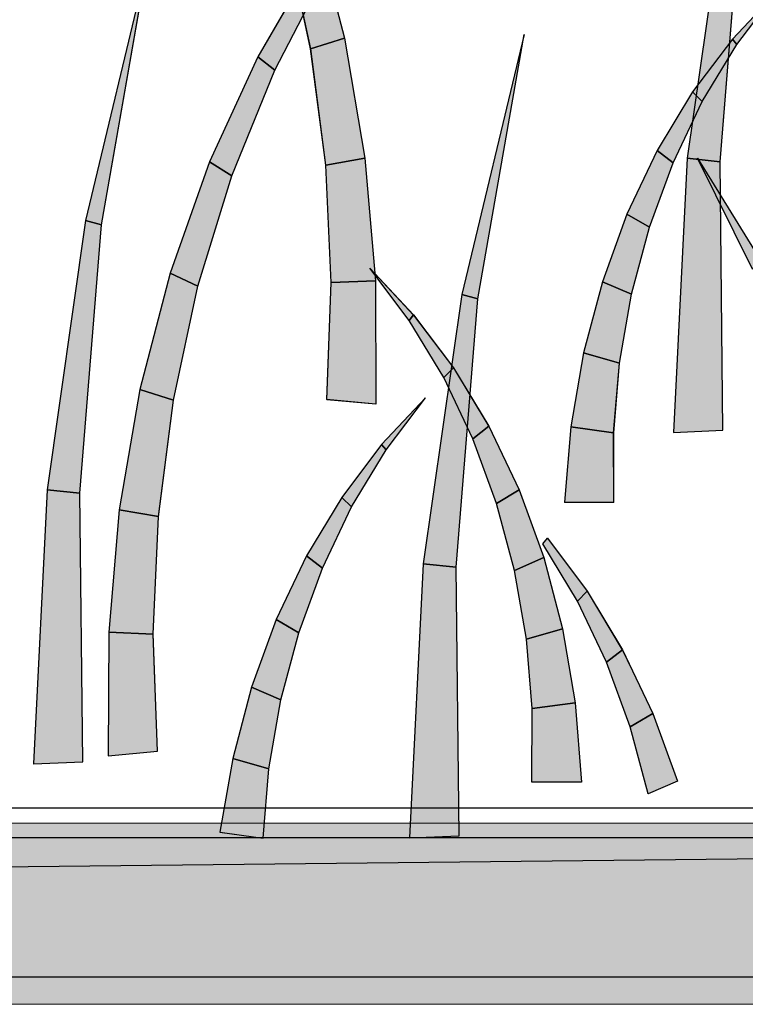
# Model space of a CAD drawing. Extents: x 0 to 219, y -8 to 280.
# Drawn here: x 158 to 162, y 154 to 161 of the extents above; entities that cross this region are included whole.
import ezdxf

# ---------------------------------------------------------------- set-up
doc = ezdxf.new("R2010")
doc.units = 0
doc.header["$LTSCALE"] = 10
doc.header["$MEASUREMENT"] = 0
doc.layers.add('CADdetails-2-HATCH', color=8, linetype='CONTINUOUS', lineweight=5)
doc.layers.add('CADdetails-4-LIGHT', color=3, linetype='CONTINUOUS', lineweight=13)

msp = doc.modelspace()

# ---------------------------------------------------------------- hatches: boundary and pattern name
at = {"layer": 'CADdetails-2-HATCH'}
for points in [[(162.0191, 159.8016), (162.2366, 159.7787), (162.3797, 161.5569), (162.2733, 161.585)], [(159.7485, 160.5984), (159.525, 160.5266), (159.3633, 161.2828), (159.5475, 161.3684)], [(158.0343, 159.3883), (158.1402, 159.3602), (158.4463, 161.1133)], [(159.1752, 160.473), (159.2868, 160.3844), (159.6275, 161.045), (159.5501, 161.1224)], [(162.3179, 160.5919), (162.3464, 160.5547), (162.6075, 160.9014)], [(160.5254, 158.8976), (160.6326, 158.869), (160.9387, 160.623)], [(159.8843, 159.8016), (159.6249, 159.7562), (159.525, 160.5266), (159.7485, 160.5984)], [(162.0533, 160.2426), (162.1186, 160.1773), (162.3464, 160.5547), (162.3179, 160.5919)], [(158.8557, 159.7769), (159.0032, 159.6853), (159.2868, 160.3844), (159.1752, 160.473)], [(161.8207, 159.8522), (161.9253, 159.7705), (162.1186, 160.1773), (162.0533, 160.2426)], [(161.6197, 159.4319), (161.7688, 159.3442), (161.9253, 159.7705), (161.8207, 159.8522)], [(158.5942, 159.039), (158.7779, 158.9538), (159.0032, 159.6853), (158.8557, 159.7769)], [(159.9539, 158.9892), (159.6603, 158.978), (159.6249, 159.7562), (159.8843, 159.8016)], [(161.9283, 157.9832), (162.2548, 157.9988), (162.2366, 159.7787), (162.0191, 159.8016)], [(162.5107, 159.115), (162.4515, 159.0671), (162.0857, 159.8016)], [(157.7792, 157.604), (157.9971, 157.582), (158.1402, 159.3602), (158.0343, 159.3883)], [(161.4567, 158.9827), (161.6495, 158.9002), (161.7688, 159.3442), (161.6197, 159.4319)], [(160.2064, 158.7623), (160.1774, 158.7268), (159.9158, 159.0727)], [(158.3927, 158.2694), (158.6158, 158.1976), (158.7779, 158.9538), (158.5942, 159.039)], [(159.9573, 158.1713), (159.6309, 158.2011), (159.6603, 158.978), (159.9539, 158.9892)], [(161.3309, 158.5115), (161.5704, 158.4436), (161.6495, 158.9002), (161.4567, 158.9827)], [(160.2708, 157.1138), (160.4882, 157.0909), (160.6326, 158.869), (160.5254, 158.8976)], [(160.4709, 158.4116), (160.4057, 158.3481), (160.1774, 158.7268), (160.2064, 158.7623)], [(161.247, 158.0212), (161.5319, 157.9823), (161.5704, 158.4436), (161.3309, 158.5115)], [(160.7044, 158.0243), (160.5998, 157.9426), (160.4057, 158.3481), (160.4709, 158.4116)], [(158.257, 157.4722), (158.5168, 157.4259), (158.6158, 158.1976), (158.3927, 158.2694)], [(159.9949, 157.9045), (160.0243, 157.8691), (160.285, 158.2141)], [(160.9046, 157.604), (160.7554, 157.5141), (160.5998, 157.9426), (160.7044, 158.0243)], [(161.2055, 157.5206), (161.5328, 157.5206), (161.5319, 157.9823), (161.247, 158.0212)], [(159.7304, 157.5539), (159.7961, 157.4903), (160.0243, 157.8691), (159.9949, 157.9045)], [(157.6893, 155.7865), (158.0157, 155.8012), (157.9971, 157.582), (157.7792, 157.604)], [(159.4969, 157.1665), (159.6024, 157.0839), (159.7961, 157.4903), (159.7304, 157.5539)], [(161.068, 157.1544), (160.8743, 157.0692), (160.7554, 157.5141), (160.9046, 157.604)], [(158.1873, 156.6598), (158.4818, 156.649), (158.5168, 157.4259), (158.257, 157.4722)], [(161.3559, 156.9313), (161.2911, 156.8669), (161.0619, 157.2452), (161.0926, 157.2824)], [(159.2972, 156.7454), (159.4463, 156.6564), (159.6024, 157.0839), (159.4969, 157.1665)], [(161.1925, 156.6819), (160.953, 156.6144), (160.8743, 157.0692), (161.068, 157.1544)], [(160.1804, 155.2958), (160.5073, 155.3101), (160.4882, 157.0909), (160.2708, 157.1138)], [(161.5885, 156.5427), (161.4848, 156.4631), (161.2911, 156.8669), (161.3559, 156.9313)], [(159.1329, 156.2958), (159.327, 156.2115), (159.4463, 156.6564), (159.2972, 156.7454)], [(158.1839, 155.8401), (158.5107, 155.8721), (158.4818, 156.649), (158.1873, 156.6598)], [(161.2772, 156.1925), (160.9923, 156.1527), (160.953, 156.6144), (161.1925, 156.6819)], [(161.79, 156.1233), (161.6413, 156.0325), (161.4848, 156.4631), (161.5885, 156.5427)], [(159.0088, 155.8241), (159.2483, 155.7549), (159.327, 156.2115), (159.1329, 156.2958)], [(161.3179, 155.6667), (160.9902, 155.6667), (160.9923, 156.1527), (161.2772, 156.1925)], [(161.9534, 155.6732), (161.7593, 155.5889), (161.6413, 156.0325), (161.79, 156.1233)], [(158.9249, 155.3347), (159.209, 155.2945), (159.2483, 155.7549), (159.0088, 155.8241)]]:
    msp.add_hatch(color=256, dxfattribs=at).paths.add_polyline_path(points)
at = {"layer": 'CADdetails-4-LIGHT'}
msp.add_hatch(color=256, dxfattribs=at).paths.add_polyline_path([(153.6565, 154.1938), (198.1999, 154.1938), (198.1999, 155.3944), (153.6565, 155.3944)])

# ---------------------------------------------------------------- linework, layer by layer
at = {"layer": 'CADdetails-2-HATCH', "lineweight": 25}
for points in [[(162.0187, 159.8016), (162.2362, 159.7778), (162.3797, 161.5577), (162.2733, 161.585), (162.0187, 159.8016)], [(159.7481, 160.5984), (159.5246, 160.5266), (159.3633, 161.2836), (159.5475, 161.3692), (159.7481, 160.5984)], [(158.0343, 159.3883), (158.1398, 159.3602), (158.4463, 161.1142), (158.0343, 159.3883)], [(159.1752, 160.4739), (159.2868, 160.3852), (159.627, 161.045), (159.5501, 161.1219), (159.1752, 160.4739)], [(162.3183, 160.5919), (162.3468, 160.5556), (162.608, 160.9014), (162.3183, 160.5919)], [(160.5254, 158.8976), (160.6322, 158.8703), (160.9387, 160.623), (160.5254, 158.8976)], [(159.8838, 159.8016), (159.6249, 159.7562), (159.5246, 160.5266), (159.7481, 160.5984), (159.8838, 159.8016)], [(162.0537, 160.2426), (162.1186, 160.1782), (162.3468, 160.5556), (162.3183, 160.5919), (162.0537, 160.2426)], [(158.8557, 159.7769), (159.0032, 159.6853), (159.2868, 160.3852), (159.1752, 160.4739), (158.8557, 159.7769)], [(161.8203, 159.853), (161.9253, 159.7713), (162.1186, 160.1782), (162.0537, 160.2426), (161.8203, 159.853)], [(161.6197, 159.4319), (161.7684, 159.3442), (161.9253, 159.7713), (161.8203, 159.853), (161.6197, 159.4319)], [(158.5942, 159.0398), (158.7779, 158.9538), (159.0032, 159.6853), (158.8557, 159.7769), (158.5942, 159.0398)], [(159.9539, 158.9901), (159.6603, 158.9771), (159.6249, 159.7562), (159.8838, 159.8016), (159.9539, 158.9901)], [(161.9283, 157.9841), (162.2552, 157.9988), (162.2362, 159.7778), (162.0187, 159.8016), (161.9283, 157.9841)], [(162.5107, 159.115), (162.4519, 159.0671), (162.0857, 159.8016), (162.5107, 159.115)], [(157.7788, 157.604), (157.9971, 157.5811), (158.1398, 159.3602), (158.0343, 159.3883), (157.7788, 157.604)], [(161.4567, 158.9836), (161.6495, 158.9002), (161.7684, 159.3442), (161.6197, 159.4319), (161.4567, 158.9836)], [(160.2064, 158.7631), (160.177, 158.7268), (159.9163, 159.0727), (160.2064, 158.7631)], [(158.3931, 158.2685), (158.6158, 158.1976), (158.7779, 158.9538), (158.5942, 159.0398), (158.3931, 158.2685)], [(159.9573, 158.1713), (159.6309, 158.202), (159.6603, 158.9771), (159.9539, 158.9901), (159.9573, 158.1713)], [(161.3309, 158.5115), (161.5704, 158.4436), (161.6495, 158.9002), (161.4567, 158.9836), (161.3309, 158.5115)], [(160.2708, 157.1138), (160.4882, 157.0909), (160.6322, 158.8703), (160.5254, 158.8976), (160.2708, 157.1138)], [(160.4709, 158.4116), (160.4057, 158.3481), (160.177, 158.7268), (160.2064, 158.7631), (160.4709, 158.4116)], [(161.247, 158.0225), (161.5315, 157.9823), (161.5704, 158.4436), (161.3309, 158.5115), (161.247, 158.0225)], [(160.7044, 158.0251), (160.5998, 157.9426), (160.4057, 158.3481), (160.4709, 158.4116), (160.7044, 158.0251)], [(158.257, 157.4722), (158.5168, 157.4268), (158.6158, 158.1976), (158.3931, 158.2685), (158.257, 157.4722)], [(159.9949, 157.9045), (160.0243, 157.8682), (160.285, 158.2141), (159.9949, 157.9045)], [(160.9046, 157.6032), (160.7554, 157.5141), (160.5998, 157.9426), (160.7044, 158.0251), (160.9046, 157.6032)], [(161.2055, 157.5215), (161.5319, 157.5215), (161.5315, 157.9823), (161.247, 158.0225), (161.2055, 157.5215)], [(159.7304, 157.5539), (159.7961, 157.4903), (160.0243, 157.8682), (159.9949, 157.9045), (159.7304, 157.5539)], [(157.6889, 155.7878), (158.0161, 155.8003), (157.9971, 157.5811), (157.7788, 157.604), (157.6889, 155.7878)], [(159.4969, 157.1656), (159.6024, 157.0839), (159.7961, 157.4903), (159.7304, 157.5539), (159.4969, 157.1656)], [(161.0684, 157.1544), (160.8743, 157.0701), (160.7554, 157.5141), (160.9046, 157.6032), (161.0684, 157.1544)], [(158.1873, 156.6598), (158.4813, 156.6481), (158.5168, 157.4268), (158.257, 157.4722), (158.1873, 156.6598)], [(161.3559, 156.9313), (161.2911, 156.8669), (161.0624, 157.2452), (161.0926, 157.2824), (161.3559, 156.9313)], [(159.2972, 156.745), (159.4463, 156.6564), (159.6024, 157.0839), (159.4969, 157.1656), (159.2972, 156.745)], [(161.1925, 156.6827), (160.9534, 156.6144), (160.8743, 157.0701), (161.0684, 157.1544), (161.1925, 156.6827)], [(160.1804, 155.2967), (160.5077, 155.3101), (160.4882, 157.0909), (160.2708, 157.1138), (160.1804, 155.2967)], [(161.589, 156.5435), (161.4843, 156.4618), (161.2911, 156.8669), (161.3559, 156.9313), (161.589, 156.5435)], [(159.1329, 156.2958), (159.327, 156.2115), (159.4463, 156.6564), (159.2972, 156.745), (159.1329, 156.2958)], [(158.1839, 155.841), (158.5107, 155.8721), (158.4813, 156.6481), (158.1873, 156.6598), (158.1839, 155.841)], [(161.2768, 156.1925), (160.9923, 156.1536), (160.9534, 156.6144), (161.1925, 156.6827), (161.2768, 156.1925)], [(161.79, 156.1224), (161.6413, 156.0334), (161.4843, 156.4618), (161.589, 156.5435), (161.79, 156.1224)], [(159.0092, 155.8237), (159.2483, 155.7549), (159.327, 156.2115), (159.1329, 156.2958), (159.0092, 155.8237)], [(161.3179, 155.6667), (160.9902, 155.6667), (160.9923, 156.1536), (161.2768, 156.1925), (161.3179, 155.6667)], [(161.9534, 155.6732), (161.7593, 155.5898), (161.6413, 156.0334), (161.79, 156.1224), (161.9534, 155.6732)], [(158.924, 155.3347), (159.2094, 155.2945), (159.2483, 155.7549), (159.0092, 155.8237), (158.924, 155.3347)]]:
    msp.add_lwpolyline(points, dxfattribs=at)
at = {"layer": 'CADdetails-2-HATCH', "lineweight": 0}
for points in [[(162.0191, 159.8016), (162.2366, 159.7787), (162.2366, 159.7787), (162.3797, 161.5569), (162.3797, 161.5569), (162.2733, 161.585), (162.2733, 161.585), (162.0191, 159.8016), (162.0191, 159.8016)], [(162.0191, 159.8016), (162.2366, 159.7787), (162.3797, 161.5569), (162.2733, 161.585), (162.0191, 159.8016)], [(159.7485, 160.5984), (159.525, 160.5266), (159.525, 160.5266), (159.3633, 161.2828), (159.3633, 161.2828), (159.5475, 161.3684), (159.5475, 161.3684), (159.7485, 160.5984), (159.7485, 160.5984)], [(159.7485, 160.5984), (159.525, 160.5266), (159.3633, 161.2828), (159.5475, 161.3679), (159.7485, 160.5984)], [(158.0343, 159.3883), (158.1402, 159.3602), (158.1402, 159.3602), (158.4463, 161.1133), (158.4463, 161.1133), (158.0343, 159.3883), (158.0343, 159.3883)], [(158.0343, 159.3883), (158.1398, 159.3602), (158.4463, 161.1133), (158.0343, 159.3883)], [(159.1752, 160.473), (159.2868, 160.3844), (159.2868, 160.3844), (159.6275, 161.045), (159.6275, 161.045), (159.5501, 161.1224), (159.5501, 161.1224), (159.1752, 160.473), (159.1752, 160.473)], [(159.1752, 160.473), (159.2868, 160.3844), (159.6275, 161.045), (159.5501, 161.1219), (159.1752, 160.473)], [(162.3179, 160.5919), (162.3464, 160.5547), (162.3464, 160.5547), (162.6075, 160.9014), (162.6075, 160.9014), (162.3179, 160.5919), (162.3179, 160.5919)], [(162.3179, 160.5919), (162.3464, 160.5547), (162.6075, 160.9014), (162.3179, 160.5919)], [(160.5254, 158.8976), (160.6326, 158.869), (160.6326, 158.869), (160.9387, 160.623), (160.9387, 160.623), (160.5254, 158.8976), (160.5254, 158.8976)], [(160.5254, 158.8976), (160.6326, 158.869), (160.9387, 160.623), (160.5254, 158.8976)], [(159.8843, 159.8016), (159.6249, 159.7562), (159.6249, 159.7562), (159.525, 160.5266), (159.525, 160.5266), (159.7485, 160.5984), (159.7485, 160.5984), (159.8843, 159.8016), (159.8843, 159.8016)], [(159.8843, 159.8016), (159.6249, 159.7562), (159.525, 160.5266), (159.7485, 160.5984), (159.8843, 159.8016)], [(162.0533, 160.2426), (162.1186, 160.1773), (162.1186, 160.1773), (162.3464, 160.5547), (162.3464, 160.5547), (162.3179, 160.5919), (162.3179, 160.5919), (162.0533, 160.2426), (162.0533, 160.2426)], [(162.0533, 160.2426), (162.1186, 160.1773), (162.3464, 160.5547), (162.3179, 160.5919), (162.0533, 160.2426)], [(158.8557, 159.7769), (159.0032, 159.6853), (159.0032, 159.6853), (159.2868, 160.3844), (159.2868, 160.3844), (159.1752, 160.473), (159.1752, 160.473), (158.8557, 159.7769), (158.8557, 159.7769)], [(158.8557, 159.7769), (159.0032, 159.6853), (159.2868, 160.3844), (159.1752, 160.473), (158.8557, 159.7769)], [(161.8207, 159.8522), (161.9253, 159.7705), (161.9253, 159.7705), (162.1186, 160.1773), (162.1186, 160.1773), (162.0533, 160.2426), (162.0533, 160.2426), (161.8207, 159.8522), (161.8207, 159.8522)], [(161.8207, 159.8522), (161.9253, 159.7705), (162.1186, 160.1773), (162.0533, 160.2426), (161.8207, 159.8522)], [(161.6197, 159.4319), (161.7688, 159.3442), (161.7688, 159.3442), (161.9253, 159.7705), (161.9253, 159.7705), (161.8207, 159.8522), (161.8207, 159.8522), (161.6197, 159.4319), (161.6197, 159.4319)], [(161.6197, 159.4319), (161.7688, 159.3442), (161.9253, 159.7705), (161.8207, 159.8522), (161.6197, 159.4319)], [(158.5942, 159.039), (158.7779, 158.9538), (158.7779, 158.9538), (159.0032, 159.6853), (159.0032, 159.6853), (158.8557, 159.7769), (158.8557, 159.7769), (158.5942, 159.039), (158.5942, 159.039)], [(158.5942, 159.039), (158.7779, 158.9538), (159.0032, 159.6853), (158.8557, 159.7769), (158.5942, 159.039)], [(159.9539, 158.9892), (159.6603, 158.978), (159.6603, 158.978), (159.6249, 159.7562), (159.6249, 159.7562), (159.8843, 159.8016), (159.8843, 159.8016), (159.9539, 158.9892), (159.9539, 158.9892)], [(159.9539, 158.9892), (159.6603, 158.978), (159.6249, 159.7562), (159.8843, 159.8016), (159.9539, 158.9892)], [(161.9283, 157.9832), (162.2548, 157.9988), (162.2548, 157.9988), (162.2366, 159.7787), (162.2366, 159.7787), (162.0191, 159.8016), (162.0191, 159.8016), (161.9283, 157.9832), (161.9283, 157.9832)], [(161.9283, 157.9832), (162.2548, 157.9988), (162.2366, 159.7787), (162.0191, 159.8016), (161.9283, 157.9832)], [(162.5107, 159.115), (162.4515, 159.0671), (162.4515, 159.0671), (162.0857, 159.8016), (162.0857, 159.8016), (162.5107, 159.115), (162.5107, 159.115)], [(162.5107, 159.115), (162.4515, 159.0671), (162.0857, 159.8016), (162.5107, 159.115)], [(157.7792, 157.604), (157.9971, 157.582), (157.9971, 157.582), (158.1402, 159.3602), (158.1402, 159.3602), (158.0343, 159.3883), (158.0343, 159.3883), (157.7792, 157.604), (157.7792, 157.604)], [(157.7792, 157.604), (157.9971, 157.582), (158.1398, 159.3602), (158.0343, 159.3883), (157.7792, 157.604)], [(161.4567, 158.9827), (161.6495, 158.9002), (161.6495, 158.9002), (161.7688, 159.3442), (161.7688, 159.3442), (161.6197, 159.4319), (161.6197, 159.4319), (161.4567, 158.9827), (161.4567, 158.9827)], [(161.4567, 158.9827), (161.6495, 158.9002), (161.7688, 159.3442), (161.6197, 159.4319), (161.4567, 158.9827)], [(160.2064, 158.7623), (160.1774, 158.7268), (160.1774, 158.7268), (159.9158, 159.0727), (159.9158, 159.0727), (160.2064, 158.7623), (160.2064, 158.7623)], [(160.2064, 158.7623), (160.1774, 158.7268), (159.9158, 159.0727), (160.2064, 158.7623)], [(158.3927, 158.2694), (158.6158, 158.1976), (158.6158, 158.1976), (158.7779, 158.9538), (158.7779, 158.9538), (158.5942, 159.039), (158.5942, 159.039), (158.3927, 158.2694), (158.3927, 158.2694)], [(158.3927, 158.2694), (158.6158, 158.1976), (158.7779, 158.9538), (158.5942, 159.039), (158.3927, 158.2694)], [(159.9573, 158.1713), (159.6309, 158.2011), (159.6309, 158.2011), (159.6603, 158.978), (159.6603, 158.978), (159.9539, 158.9892), (159.9539, 158.9892), (159.9573, 158.1713), (159.9573, 158.1713)], [(159.9573, 158.1713), (159.6309, 158.2011), (159.6603, 158.978), (159.9539, 158.9892), (159.9573, 158.1713)], [(161.3309, 158.5115), (161.5704, 158.4436), (161.5704, 158.4436), (161.6495, 158.9002), (161.6495, 158.9002), (161.4567, 158.9827), (161.4567, 158.9827), (161.3309, 158.5115), (161.3309, 158.5115)], [(161.3309, 158.5115), (161.5704, 158.4436), (161.6495, 158.9002), (161.4567, 158.9827), (161.3309, 158.5115)], [(160.2708, 157.1138), (160.4882, 157.0909), (160.4882, 157.0909), (160.6326, 158.869), (160.6326, 158.869), (160.5254, 158.8976), (160.5254, 158.8976), (160.2708, 157.1138), (160.2708, 157.1138)], [(160.2708, 157.1138), (160.4882, 157.0909), (160.6326, 158.869), (160.5254, 158.8976), (160.2708, 157.1138)], [(160.4709, 158.4116), (160.4057, 158.3481), (160.4057, 158.3481), (160.1774, 158.7268), (160.1774, 158.7268), (160.2064, 158.7623), (160.2064, 158.7623), (160.4709, 158.4116), (160.4709, 158.4116)], [(160.4709, 158.4116), (160.4057, 158.3481), (160.1774, 158.7268), (160.2064, 158.7623), (160.4709, 158.4116)], [(161.247, 158.0212), (161.5319, 157.9823), (161.5319, 157.9823), (161.5704, 158.4436), (161.5704, 158.4436), (161.3309, 158.5115), (161.3309, 158.5115), (161.247, 158.0212), (161.247, 158.0212)], [(161.247, 158.0212), (161.5319, 157.9823), (161.5704, 158.4436), (161.3309, 158.5115), (161.247, 158.0212)], [(160.7044, 158.0243), (160.5998, 157.9426), (160.5998, 157.9426), (160.4057, 158.3481), (160.4057, 158.3481), (160.4709, 158.4116), (160.4709, 158.4116), (160.7044, 158.0243), (160.7044, 158.0243)], [(160.7044, 158.0243), (160.5998, 157.9426), (160.4057, 158.3481), (160.4709, 158.4116), (160.7044, 158.0243)], [(158.257, 157.4722), (158.5168, 157.4259), (158.5168, 157.4259), (158.6158, 158.1976), (158.6158, 158.1976), (158.3927, 158.2694), (158.3927, 158.2694), (158.257, 157.4722), (158.257, 157.4722)], [(158.257, 157.4722), (158.5168, 157.4259), (158.6158, 158.1976), (158.3927, 158.2694), (158.257, 157.4722)], [(159.9949, 157.9045), (160.0243, 157.8691), (160.0243, 157.8691), (160.285, 158.2141), (160.285, 158.2141), (159.9949, 157.9045), (159.9949, 157.9045)], [(159.9949, 157.9045), (160.0243, 157.8691), (160.285, 158.2141), (159.9949, 157.9045)], [(160.9046, 157.604), (160.7554, 157.5141), (160.7554, 157.5141), (160.5998, 157.9426), (160.5998, 157.9426), (160.7044, 158.0243), (160.7044, 158.0243), (160.9046, 157.604), (160.9046, 157.604)], [(160.9046, 157.604), (160.7554, 157.5141), (160.5998, 157.9426), (160.7044, 158.0243), (160.9046, 157.604)], [(161.2055, 157.5206), (161.5328, 157.5206), (161.5328, 157.5206), (161.5319, 157.9823), (161.5319, 157.9823), (161.247, 158.0212), (161.247, 158.0212), (161.2055, 157.5206), (161.2055, 157.5206)], [(161.2055, 157.5206), (161.5328, 157.5206), (161.5319, 157.9823), (161.247, 158.0212), (161.2055, 157.5206)], [(159.7304, 157.5539), (159.7961, 157.4903), (159.7961, 157.4903), (160.0243, 157.8691), (160.0243, 157.8691), (159.9949, 157.9045), (159.9949, 157.9045), (159.7304, 157.5539), (159.7304, 157.5539)], [(159.7304, 157.5539), (159.7961, 157.4903), (160.0243, 157.8691), (159.9949, 157.9045), (159.7304, 157.5539)], [(157.6893, 155.7865), (158.0157, 155.8012), (158.0157, 155.8012), (157.9971, 157.582), (157.9971, 157.582), (157.7792, 157.604), (157.7792, 157.604), (157.6893, 155.7865), (157.6893, 155.7865)], [(157.6893, 155.7865), (158.0157, 155.8012), (157.9971, 157.582), (157.7792, 157.604), (157.6893, 155.7865)], [(159.4969, 157.1665), (159.6024, 157.0839), (159.6024, 157.0839), (159.7961, 157.4903), (159.7961, 157.4903), (159.7304, 157.5539), (159.7304, 157.5539), (159.4969, 157.1665), (159.4969, 157.1665)], [(159.4969, 157.1665), (159.6024, 157.0839), (159.7961, 157.4903), (159.7304, 157.5539), (159.4969, 157.1665)], [(161.068, 157.1544), (160.8743, 157.0692), (160.8743, 157.0692), (160.7554, 157.5141), (160.7554, 157.5141), (160.9046, 157.604), (160.9046, 157.604), (161.068, 157.1544), (161.068, 157.1544)], [(161.068, 157.1544), (160.8743, 157.0692), (160.7554, 157.5141), (160.9046, 157.604), (161.068, 157.1544)], [(158.1873, 156.6598), (158.4818, 156.649), (158.4818, 156.649), (158.5168, 157.4259), (158.5168, 157.4259), (158.257, 157.4722), (158.257, 157.4722), (158.1873, 156.6598), (158.1873, 156.6598)], [(158.1873, 156.6598), (158.4818, 156.649), (158.5168, 157.4259), (158.257, 157.4722), (158.1873, 156.6598)], [(161.3559, 156.9313), (161.2911, 156.8669), (161.2911, 156.8669), (161.0619, 157.2452), (161.0619, 157.2452), (161.0926, 157.2824), (161.0926, 157.2824), (161.3559, 156.9313), (161.3559, 156.9313)], [(161.3559, 156.9313), (161.2911, 156.8669), (161.0619, 157.2452), (161.0926, 157.2824), (161.3559, 156.9313)], [(159.2972, 156.7454), (159.4463, 156.6564), (159.4463, 156.6564), (159.6024, 157.0839), (159.6024, 157.0839), (159.4969, 157.1665), (159.4969, 157.1665), (159.2972, 156.7454), (159.2972, 156.7454)], [(159.2972, 156.745), (159.4463, 156.6564), (159.6024, 157.0839), (159.4969, 157.1665), (159.2972, 156.745)], [(161.1925, 156.6819), (160.953, 156.6144), (160.953, 156.6144), (160.8743, 157.0692), (160.8743, 157.0692), (161.068, 157.1544), (161.068, 157.1544), (161.1925, 156.6819), (161.1925, 156.6819)], [(161.1925, 156.6819), (160.953, 156.6144), (160.8743, 157.0692), (161.068, 157.1544), (161.1925, 156.6819)], [(160.1804, 155.2958), (160.5073, 155.3101), (160.5073, 155.3101), (160.4882, 157.0909), (160.4882, 157.0909), (160.2708, 157.1138), (160.2708, 157.1138), (160.1804, 155.2958), (160.1804, 155.2958)], [(160.1804, 155.2958), (160.5073, 155.3101), (160.4882, 157.0909), (160.2708, 157.1138), (160.1804, 155.2958)], [(161.5885, 156.5427), (161.4848, 156.4631), (161.4848, 156.4631), (161.2911, 156.8669), (161.2911, 156.8669), (161.3559, 156.9313), (161.3559, 156.9313), (161.5885, 156.5427), (161.5885, 156.5427)], [(161.5885, 156.5427), (161.4848, 156.4631), (161.2911, 156.8669), (161.3559, 156.9313), (161.5885, 156.5427)], [(159.1329, 156.2958), (159.327, 156.2115), (159.327, 156.2115), (159.4463, 156.6564), (159.4463, 156.6564), (159.2972, 156.7454), (159.2972, 156.7454), (159.1329, 156.2958), (159.1329, 156.2958)], [(159.1329, 156.2958), (159.327, 156.2115), (159.4463, 156.6564), (159.2972, 156.745), (159.1329, 156.2958)], [(158.1839, 155.8401), (158.5107, 155.8721), (158.5107, 155.8721), (158.4818, 156.649), (158.4818, 156.649), (158.1873, 156.6598), (158.1873, 156.6598), (158.1839, 155.8401), (158.1839, 155.8401)], [(158.1839, 155.8401), (158.5107, 155.8721), (158.4818, 156.649), (158.1873, 156.6598), (158.1839, 155.8401)], [(161.2772, 156.1925), (160.9923, 156.1527), (160.9923, 156.1527), (160.953, 156.6144), (160.953, 156.6144), (161.1925, 156.6819), (161.1925, 156.6819), (161.2772, 156.1925), (161.2772, 156.1925)], [(161.2768, 156.1925), (160.9923, 156.1527), (160.953, 156.6144), (161.1925, 156.6819), (161.2768, 156.1925)], [(161.79, 156.1233), (161.6413, 156.0325), (161.6413, 156.0325), (161.4848, 156.4631), (161.4848, 156.4631), (161.5885, 156.5427), (161.5885, 156.5427), (161.79, 156.1233), (161.79, 156.1233)], [(161.79, 156.1233), (161.6413, 156.0325), (161.4848, 156.4631), (161.5885, 156.5427), (161.79, 156.1233)], [(159.0088, 155.8241), (159.2483, 155.7549), (159.2483, 155.7549), (159.327, 156.2115), (159.327, 156.2115), (159.1329, 156.2958), (159.1329, 156.2958), (159.0088, 155.8241), (159.0088, 155.8241)], [(159.0088, 155.8237), (159.2483, 155.7549), (159.327, 156.2115), (159.1329, 156.2958), (159.0088, 155.8237)], [(161.3179, 155.6667), (160.9902, 155.6667), (160.9902, 155.6667), (160.9923, 156.1527), (160.9923, 156.1527), (161.2772, 156.1925), (161.2772, 156.1925), (161.3179, 155.6667), (161.3179, 155.6667)], [(161.3179, 155.6667), (160.9902, 155.6667), (160.9923, 156.1527), (161.2768, 156.1925), (161.3179, 155.6667)], [(161.9534, 155.6732), (161.7593, 155.5889), (161.7593, 155.5889), (161.6413, 156.0325), (161.6413, 156.0325), (161.79, 156.1233), (161.79, 156.1233), (161.9534, 155.6732), (161.9534, 155.6732)], [(161.9534, 155.6732), (161.7593, 155.5889), (161.6413, 156.0325), (161.79, 156.1233), (161.9534, 155.6732)], [(158.9249, 155.3347), (159.209, 155.2945), (159.209, 155.2945), (159.2483, 155.7549), (159.2483, 155.7549), (159.0088, 155.8241), (159.0088, 155.8241), (158.9249, 155.3347), (158.9249, 155.3347)], [(158.9249, 155.3347), (159.209, 155.2945), (159.2483, 155.7549), (159.0088, 155.8237), (158.9249, 155.3347)]]:
    msp.add_lwpolyline(points, dxfattribs=at)
at = {"layer": 'CADdetails-4-LIGHT', "lineweight": 25}
for p, q in [((197.9941, 155.4934), (153.4615, 155.4934)), ((164.914, 155.4934), (153.4615, 155.4934)), ((164.914, 155.2967), (154.091, 155.2967)), ((153.6565, 155.0641), (164.5686, 155.1812)), ((154.091, 154.3754), (164.914, 154.3754))]:
    msp.add_line(p, q, dxfattribs=at)
at = {"layer": 'CADdetails-4-LIGHT', "lineweight": 0}
for p, q in [((197.1684, 155.4934), (153.4615, 155.4934)), ((197.1684, 155.4934), (153.4619, 155.4934)), ((198.1999, 155.3944), (153.6565, 155.3944)), ((198.1999, 155.3944), (153.6565, 155.3944)), ((153.6565, 154.1938), (198.1999, 154.1938)), ((153.6565, 154.1938), (198.1999, 154.1938))]:
    msp.add_line(p, q, dxfattribs=at)

doc.saveas('drawing.dxf')
